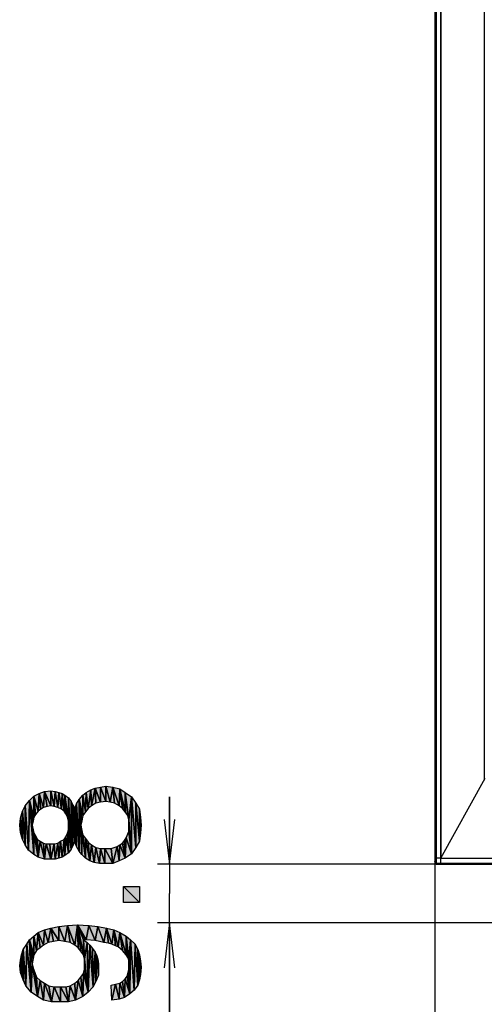
# Model space of a CAD drawing. Units: millimetres. Extents: x 0 to 1189, y 0 to 841.
# Drawn here: x 132 to 163, y 141 to 206 of the extents above; entities that cross this region are included whole.
import ezdxf

# ---------------------------------------------------------------- set-up
doc = ezdxf.new("R2010")
doc.units = ezdxf.units.MM
doc.header["$LTSCALE"] = 65.395
doc.layers.get('0').update_dxf_attribs({"linetype": 'CONTINUOUS'})
for name, color, linetype in [('3_ALL_AXES', 7, 'CONTINUOUS'), ('7_ALL_FEATURES', 7, 'CONTINUOUS'), ('DEF_DRAFT_DIM', 7, 'CONTINUOUS')]:
    doc.layers.add(name, color=color, linetype=linetype)
doc.styles.add('TEXTSTYLE_2', font='ar_wgl__.ttf')
doc.dimstyles.new('DIMSTYLE_1', dxfattribs={"dimtxt": 8, "dimasz": 3, "dimexe": 0.8, "dimexo": 0.2, "dimgap": 2, "dimtad": 1, "dimdsep": 46, "dimtxsty": 'TEXTSTYLE_2', "dimblk": 'OPEN', "dimblk1": 'OPEN', "dimblk2": 'OPEN', "dimcen": 0.09, "dimazin": 2, "dimtp": 0.1, "dimtm": 0.1, "dimtfac": 1, "dimtdec": 0, "dimtofl": 0, "dimtmove": 0, "dimatfit": 3, "dimldrblk": 'OPEN', "dimfxl": 1, "dimtolj": 1, "dimarcsym": 0})

# ---------------------------------------------------------------- blocks, each defined once
blk = doc.blocks.new('_OPEN')
at = {"color": 0, "linetype": 'ByBlock'}
for p, q in [((0, 0), (-1, 0.117)), ((-1, -0.117), (0, 0)), ((-1, 0), (0, 0))]:
    blk.add_line(p, q, dxfattribs=at)
blk = doc.blocks.new('*D8')
at = {"layer": 'DEF_DRAFT_DIM', "color": 2, "linetype": 'Continuous', "transparency": 16777216}
for p, q in [((141.687, 149.897), (141.687, 154.397)), ((141.687, 154.397), (141.687, 147.937)), ((159.618, 149.897), (140.887, 149.897)), ((141.687, 133.989), (141.687, 147.937)), ((165.704, 145.977), (140.887, 145.977)), ((141.687, 145.977), (141.687, 133.989))]:
    blk.add_line(p, q, dxfattribs=at)
at = {"layer": 'DEF_DRAFT_DIM', "color": 2, "linetype": 'Continuous', "transparency": 16777216, "xscale": 3, "yscale": 3, "zscale": 3}
for p, rotation in [((141.687, 149.897), 270), ((141.687, 145.977), 90)]:
    blk.add_blockref('_OPEN', p, dxfattribs=dict(at, rotation=rotation))
blk = doc.blocks.new('*D9')
at = {"layer": 'DEF_DRAFT_DIM', "color": 2, "linetype": 'Continuous', "transparency": 16777216}
for p, q in [((159.418, 149.857), (159.418, 123.988)), ((168.619, 145.777), (168.619, 123.988)), ((159.418, 123.988), (159.418, 121.188)), ((168.619, 123.988), (168.619, 121.188)), ((159.418, 121.988), (135.508, 121.988)), ((135.508, 121.988), (164.019, 121.988)), ((173.119, 121.988), (164.019, 121.988)), ((168.619, 121.988), (173.119, 121.988))]:
    blk.add_line(p, q, dxfattribs=at)
at = {"layer": 'DEF_DRAFT_DIM', "color": 2, "linetype": 'Continuous', "transparency": 16777216, "xscale": 3, "yscale": 3, "zscale": 3}
blk.add_blockref('_OPEN', (159.418, 121.988), dxfattribs=at)
at = {"layer": 'DEF_DRAFT_DIM', "color": 2, "linetype": 'Continuous', "transparency": 16777216, "xscale": 3, "yscale": 3, "zscale": 3, "rotation": 180}
blk.add_blockref('_OPEN', (168.619, 121.988), dxfattribs=at)

msp = doc.modelspace()

# ---------------------------------------------------------------- hatches: boundary and pattern name
at = {"layer": 'DEF_DRAFT_DIM', "linetype": 'Continuous'}
for points in [[(132.635, 154.456), (132.991, 154.634), (132.931, 153.449)], [(133.109, 153.568), (132.931, 153.449), (132.991, 154.634)], [(132.991, 154.634), (133.346, 154.753), (133.287, 153.686)], [(133.287, 153.686), (133.109, 153.568), (132.991, 154.634)], [(133.524, 153.745), (133.287, 153.686), (133.346, 154.753)], [(133.346, 154.753), (133.761, 154.812), (133.761, 153.805)], [(133.761, 153.805), (133.524, 153.745), (133.346, 154.753)], [(133.998, 153.745), (133.761, 153.805), (133.761, 154.812)], [(133.761, 154.812), (134.057, 154.753), (133.998, 153.745)], [(134.235, 153.686), (133.998, 153.745), (134.057, 154.753)], [(134.057, 154.753), (134.294, 154.694), (134.235, 153.686)], [(134.472, 153.568), (134.235, 153.686), (134.294, 154.694)], [(134.294, 154.694), (134.531, 154.634), (134.472, 153.568)], [(134.65, 153.449), (134.472, 153.568), (134.531, 154.634)], [(134.531, 154.634), (134.709, 154.516), (134.65, 153.449)], [(135.894, 154.516), (136.131, 154.694), (136.072, 153.39)], [(136.25, 153.627), (136.072, 153.39), (136.131, 154.694)], [(136.131, 154.694), (136.428, 154.871), (136.25, 153.627)], [(136.487, 153.805), (136.25, 153.627), (136.428, 154.871)], [(136.428, 154.871), (136.724, 154.99), (136.487, 153.805)], [(136.783, 153.982), (136.487, 153.805), (136.724, 154.99)], [(136.724, 154.99), (137.079, 155.049), (137.079, 154.042)], [(137.079, 154.042), (136.783, 153.982), (136.724, 154.99)], [(137.079, 155.049), (137.435, 155.108), (137.435, 154.101)], [(137.435, 154.101), (137.079, 154.042), (137.079, 155.049)], [(137.731, 154.042), (137.435, 154.101), (137.435, 155.108)], [(137.435, 155.108), (137.909, 155.049), (137.731, 154.042)], [(138.028, 153.982), (137.731, 154.042), (137.909, 155.049)], [(138.324, 153.805), (138.028, 153.982), (137.909, 155.049)], [(137.909, 155.049), (138.383, 154.931), (138.324, 153.805)], [(138.324, 153.805), (138.383, 154.931), (138.561, 153.627)], [(138.561, 153.627), (138.383, 154.931), (138.739, 153.39)], [(138.383, 154.931), (138.739, 154.694), (138.739, 153.39)], [(138.739, 153.39), (138.739, 154.694), (138.916, 153.153)], [(138.916, 153.153), (138.739, 154.694), (138.976, 152.856)], [(139.153, 154.397), (138.976, 152.856), (138.739, 154.694)], [(132.042, 153.805), (132.339, 154.16), (132.279, 150.842)], [(132.279, 150.842), (132.339, 154.16), (132.635, 150.545)], [(132.339, 154.16), (132.635, 154.456), (132.635, 153.034)], [(132.635, 153.034), (132.576, 152.797), (132.339, 154.16)], [(132.576, 152.797), (132.516, 152.501), (132.339, 154.16)], [(132.516, 152.501), (132.635, 150.545), (132.339, 154.16)], [(132.931, 153.449), (132.753, 153.212), (132.635, 154.456)], [(132.753, 153.212), (132.635, 153.034), (132.635, 154.456)], [(134.65, 153.449), (134.709, 154.516), (134.768, 153.271)], [(134.768, 153.271), (134.709, 154.516), (134.887, 153.034)], [(134.887, 153.034), (134.709, 154.516), (134.946, 152.797)], [(134.946, 152.797), (134.709, 154.516), (134.946, 154.338)], [(135.124, 154.101), (135.124, 150.901), (134.946, 154.338)], [(134.946, 152.797), (134.946, 154.338), (135.124, 150.901)], [(135.242, 153.864), (135.242, 151.138), (135.124, 154.101)], [(135.242, 151.138), (135.124, 150.901), (135.124, 154.101)], [(135.361, 153.627), (135.479, 153.923), (135.479, 151.079)], [(135.479, 153.923), (135.657, 154.219), (135.657, 150.782)], [(135.479, 151.079), (135.479, 153.923), (135.657, 150.782)], [(135.657, 154.219), (135.894, 154.516), (135.894, 153.153)], [(135.657, 150.782), (135.657, 154.219), (135.835, 150.545)], [(135.894, 153.153), (135.835, 152.797), (135.657, 154.219)], [(135.776, 152.501), (135.835, 150.545), (135.657, 154.219)], [(135.657, 154.219), (135.835, 152.797), (135.776, 152.501)], [(136.072, 153.39), (135.894, 153.153), (135.894, 154.516)], [(138.976, 152.856), (139.153, 154.397), (139.153, 150.605)], [(139.45, 153.982), (139.45, 151.019), (139.153, 154.397)], [(139.45, 151.019), (139.153, 150.605), (139.153, 154.397)], [(139.687, 153.568), (139.687, 151.434), (139.45, 153.982)], [(139.687, 151.434), (139.45, 151.019), (139.45, 153.982)], [(131.746, 152.975), (131.865, 153.449), (131.865, 151.553)], [(131.865, 153.449), (132.042, 153.805), (132.042, 151.197)], [(131.865, 151.553), (131.865, 153.449), (132.042, 151.197)], [(132.042, 151.197), (132.042, 153.805), (132.279, 150.842)], [(135.361, 153.627), (135.361, 151.434), (135.242, 153.864)], [(135.361, 151.434), (135.242, 151.138), (135.242, 153.864)], [(135.361, 151.434), (135.361, 153.627), (135.479, 151.079)], [(139.746, 151.968), (139.687, 151.434), (139.687, 153.568)], [(139.687, 153.568), (139.746, 153.034), (139.746, 151.968)], [(131.687, 152.501), (131.746, 152.975), (131.746, 152.027)], [(131.746, 152.027), (131.746, 152.975), (131.865, 151.553)], [(135.124, 150.901), (134.946, 152.501), (134.946, 152.797)], [(138.976, 152.501), (138.976, 152.856), (139.153, 150.605)], [(139.746, 153.034), (139.805, 152.501), (139.746, 151.968)], [(132.576, 152.205), (132.635, 150.545), (132.516, 152.501)], [(132.635, 151.968), (132.635, 150.545), (132.576, 152.205)], [(132.753, 151.79), (132.931, 150.368), (132.635, 151.968)], [(132.931, 150.368), (132.635, 150.545), (132.635, 151.968)], [(134.768, 151.731), (134.887, 151.968), (134.946, 150.664)], [(134.887, 151.968), (134.946, 152.205), (134.946, 150.664)], [(134.946, 152.501), (135.124, 150.901), (134.946, 152.205)], [(134.946, 152.205), (135.124, 150.901), (134.946, 150.664)], [(135.835, 152.145), (135.835, 150.545), (135.776, 152.501)], [(135.835, 150.545), (135.835, 152.145), (136.072, 150.308)], [(135.894, 151.849), (136.072, 150.308), (135.835, 152.145)], [(138.798, 151.671), (138.976, 152.086), (139.153, 150.605)], [(139.153, 150.605), (138.976, 152.086), (138.976, 152.501)], [(132.872, 151.553), (132.931, 150.368), (132.753, 151.79)], [(132.872, 151.553), (133.05, 151.434), (132.931, 150.368)], [(133.346, 150.249), (132.931, 150.368), (133.05, 151.434)], [(133.05, 151.434), (133.287, 151.316), (133.346, 150.249)], [(133.287, 151.316), (133.465, 151.256), (133.346, 150.249)], [(133.761, 150.249), (133.346, 150.249), (133.465, 151.256)], [(133.465, 151.256), (133.702, 151.256), (133.761, 150.249)], [(133.702, 151.256), (133.998, 151.256), (133.761, 150.249)], [(134.057, 150.249), (133.761, 150.249), (133.998, 151.256)], [(133.998, 151.256), (134.235, 151.316), (134.057, 150.249)], [(134.294, 150.308), (134.057, 150.249), (134.235, 151.316)], [(134.235, 151.316), (134.413, 151.434), (134.294, 150.308)], [(134.531, 150.368), (134.294, 150.308), (134.413, 151.434)], [(134.413, 151.434), (134.65, 151.553), (134.531, 150.368)], [(134.709, 150.486), (134.531, 150.368), (134.65, 151.553)], [(134.65, 151.553), (134.768, 151.731), (134.709, 150.486)], [(134.946, 150.664), (134.709, 150.486), (134.768, 151.731)], [(136.072, 151.612), (136.072, 150.308), (135.894, 151.849)], [(136.25, 151.375), (136.368, 150.131), (136.072, 151.612)], [(136.368, 150.131), (136.072, 150.308), (136.072, 151.612)], [(136.25, 151.375), (136.487, 151.197), (136.368, 150.131)], [(138.383, 151.197), (138.561, 151.316), (138.739, 150.308)], [(138.561, 151.316), (138.679, 151.494), (138.739, 150.308)], [(138.679, 151.494), (138.798, 151.671), (138.739, 150.308)], [(139.153, 150.605), (138.739, 150.308), (138.798, 151.671)], [(136.665, 150.012), (136.368, 150.131), (136.487, 151.197)], [(136.487, 151.197), (136.783, 151.019), (136.665, 150.012)], [(137.02, 149.953), (136.665, 150.012), (136.783, 151.019)], [(136.783, 151.019), (137.079, 150.96), (137.02, 149.953)], [(137.376, 149.953), (137.02, 149.953), (137.079, 150.96)], [(137.079, 150.96), (137.376, 150.96), (137.376, 149.953)], [(137.909, 149.953), (137.376, 149.953), (137.376, 150.96)], [(137.376, 150.96), (137.791, 150.96), (137.909, 149.953)], [(137.791, 150.96), (138.205, 151.079), (137.909, 149.953)], [(138.324, 150.131), (137.909, 149.953), (138.205, 151.079)], [(138.205, 151.079), (138.383, 151.197), (138.324, 150.131)], [(138.739, 150.308), (138.324, 150.131), (138.383, 151.197)], [(139.687, 147.345), (138.62, 147.345), (138.62, 148.412)], [(138.62, 148.412), (139.687, 148.412), (139.687, 147.345)], [(132.635, 145.094), (132.931, 145.331), (132.813, 144.145)], [(133.05, 144.323), (132.813, 144.145), (132.931, 145.331)], [(132.931, 145.331), (133.346, 145.508), (133.287, 144.501)], [(133.287, 144.501), (133.05, 144.323), (132.931, 145.331)], [(133.583, 144.679), (133.287, 144.501), (133.346, 145.508)], [(133.346, 145.508), (133.761, 145.627), (133.583, 144.679)], [(133.939, 144.738), (133.583, 144.679), (133.761, 145.627)], [(133.761, 145.627), (134.294, 145.745), (134.294, 144.797)], [(134.294, 144.797), (133.939, 144.738), (133.761, 145.627)], [(134.294, 145.745), (134.887, 145.805), (134.709, 144.738)], [(134.709, 144.738), (134.294, 144.797), (134.294, 145.745)], [(135.065, 144.679), (134.709, 144.738), (134.887, 145.805)], [(134.887, 145.805), (135.539, 145.864), (135.361, 144.501)], [(135.361, 144.501), (135.065, 144.679), (134.887, 145.805)], [(135.361, 144.501), (135.539, 145.864), (135.598, 144.323)], [(136.131, 144.856), (136.072, 144.856), (135.539, 145.864)], [(135.539, 145.864), (136.309, 145.805), (136.131, 144.856)], [(136.072, 144.856), (135.953, 144.856), (135.539, 145.864)], [(135.598, 144.323), (135.539, 145.864), (135.776, 144.086)], [(135.776, 144.086), (135.539, 145.864), (135.953, 143.849)], [(135.953, 144.856), (135.953, 143.849), (135.539, 145.864)], [(136.724, 144.797), (136.131, 144.856), (136.309, 145.805)], [(136.309, 145.805), (136.902, 145.745), (136.724, 144.797)], [(137.316, 144.679), (136.724, 144.797), (136.902, 145.745)], [(136.902, 145.745), (137.494, 145.627), (137.316, 144.679)], [(137.613, 144.619), (137.316, 144.679), (137.494, 145.627)], [(137.85, 144.56), (137.613, 144.619), (137.494, 145.627)], [(137.494, 145.627), (137.968, 145.508), (137.85, 144.56)], [(137.85, 144.56), (137.968, 145.508), (138.087, 144.442)], [(138.265, 144.382), (138.087, 144.442), (137.968, 145.508)], [(137.968, 145.508), (138.383, 145.331), (138.265, 144.382)], [(138.265, 144.382), (138.383, 145.331), (138.561, 144.145)], [(138.561, 144.145), (138.383, 145.331), (138.798, 143.849)], [(138.383, 145.331), (138.798, 145.094), (138.798, 143.849)], [(132.161, 144.56), (132.339, 144.856), (132.457, 141.36)], [(132.339, 144.856), (132.635, 145.094), (132.635, 143.849)], [(132.635, 143.849), (132.576, 143.612), (132.339, 144.856)], [(132.576, 143.612), (132.516, 143.256), (132.339, 144.856)], [(132.339, 144.856), (132.516, 143.256), (132.457, 141.36)], [(132.813, 144.145), (132.635, 143.849), (132.635, 145.094)], [(136.191, 144.679), (136.013, 143.553), (135.953, 144.856)], [(135.953, 143.849), (135.953, 144.856), (136.013, 143.553)], [(136.013, 143.553), (136.191, 144.679), (136.25, 141.36)], [(136.368, 144.501), (136.25, 141.36), (136.191, 144.679)], [(139.094, 144.856), (138.976, 143.494), (138.798, 145.094)], [(138.798, 143.849), (138.798, 145.094), (138.916, 143.671)], [(138.916, 143.671), (138.798, 145.094), (138.976, 143.494)], [(138.976, 143.494), (139.094, 144.856), (139.035, 141.242)], [(139.331, 141.479), (139.035, 141.242), (139.094, 144.856)], [(139.391, 144.56), (139.331, 141.479), (139.094, 144.856)], [(131.805, 143.849), (131.924, 144.205), (131.924, 142.19)], [(131.924, 144.205), (132.161, 144.56), (132.102, 141.775)], [(131.924, 142.19), (131.924, 144.205), (132.102, 141.775)], [(132.102, 141.775), (132.161, 144.56), (132.457, 141.36)], [(136.605, 141.716), (136.25, 141.36), (136.368, 144.501)], [(136.546, 144.264), (136.605, 141.716), (136.368, 144.501)], [(136.724, 144.027), (136.605, 141.716), (136.546, 144.264)], [(136.783, 142.071), (136.605, 141.716), (136.724, 144.027)], [(136.842, 143.79), (136.783, 142.071), (136.724, 144.027)], [(139.568, 141.834), (139.331, 141.479), (139.391, 144.56)], [(139.568, 144.205), (139.568, 141.834), (139.391, 144.56)], [(139.687, 143.849), (139.687, 142.19), (139.568, 144.205)], [(139.687, 142.19), (139.568, 141.834), (139.568, 144.205)], [(131.687, 143.138), (131.746, 143.494), (131.746, 142.664)], [(131.746, 143.494), (131.805, 143.849), (131.924, 142.19)], [(131.746, 142.664), (131.746, 143.494), (131.924, 142.19)], [(136.25, 141.36), (136.013, 143.256), (136.013, 143.553)], [(136.961, 142.486), (136.783, 142.071), (136.842, 143.79)], [(136.902, 143.553), (136.961, 142.486), (136.842, 143.79)], [(136.961, 143.256), (136.961, 142.96), (136.902, 143.553)], [(136.961, 142.96), (136.961, 142.486), (136.902, 143.553)], [(138.976, 143.256), (138.976, 143.494), (139.035, 141.242)], [(139.746, 142.545), (139.687, 142.19), (139.687, 143.849)], [(139.687, 143.849), (139.746, 143.434), (139.746, 142.545)], [(139.746, 143.434), (139.805, 143.019), (139.746, 142.545)], [(132.457, 141.36), (132.516, 143.256), (132.872, 141.064)], [(132.576, 142.96), (132.872, 141.064), (132.516, 143.256)], [(132.694, 142.664), (132.872, 141.064), (132.576, 142.96)], [(135.953, 142.605), (136.013, 142.901), (136.25, 141.36)], [(136.013, 142.901), (136.013, 143.256), (136.25, 141.36)], [(138.916, 142.605), (138.976, 142.842), (139.035, 141.242)], [(138.976, 143.079), (138.976, 143.256), (139.035, 141.242)], [(138.976, 142.842), (138.976, 143.079), (139.035, 141.242)], [(132.813, 142.368), (132.872, 141.064), (132.694, 142.664)], [(133.05, 142.131), (132.872, 141.064), (132.813, 142.368)], [(133.287, 140.827), (132.872, 141.064), (133.05, 142.131)], [(133.05, 142.131), (133.346, 141.953), (133.287, 140.827)], [(135.361, 141.953), (135.598, 142.131), (135.42, 140.827)], [(135.894, 141.064), (135.42, 140.827), (135.598, 142.131)], [(135.598, 142.131), (135.776, 142.368), (135.894, 141.064)], [(135.776, 142.368), (135.953, 142.605), (135.894, 141.064)], [(136.25, 141.36), (135.894, 141.064), (135.953, 142.605)], [(138.383, 141.953), (138.561, 142.071), (138.679, 141.005)], [(138.561, 142.071), (138.739, 142.249), (138.679, 141.005)], [(139.035, 141.242), (138.679, 141.005), (138.739, 142.249)], [(138.739, 142.249), (138.857, 142.427), (139.035, 141.242)], [(139.035, 141.242), (138.857, 142.427), (138.916, 142.605)], [(133.82, 140.708), (133.287, 140.827), (133.346, 141.953)], [(133.346, 141.953), (133.642, 141.775), (133.82, 140.708)], [(133.642, 141.775), (133.998, 141.716), (133.82, 140.708)], [(134.413, 140.708), (133.82, 140.708), (133.998, 141.716)], [(133.998, 141.716), (134.413, 141.716), (134.413, 140.708)], [(134.946, 140.708), (134.413, 140.708), (134.413, 141.716)], [(134.413, 141.716), (134.768, 141.716), (134.946, 140.708)], [(134.768, 141.716), (135.065, 141.775), (134.946, 140.708)], [(135.42, 140.827), (134.946, 140.708), (135.065, 141.775)], [(135.065, 141.775), (135.361, 141.953), (135.42, 140.827)], [(137.791, 141.834), (138.087, 141.894), (137.85, 140.827)], [(138.324, 140.886), (137.85, 140.827), (138.087, 141.894)], [(138.087, 141.894), (138.383, 141.953), (138.324, 140.886)], [(138.679, 141.005), (138.324, 140.886), (138.383, 141.953)]]:
    msp.add_hatch(color=2, dxfattribs=at).paths.add_polyline_path(points)

# ---------------------------------------------------------------- linework, layer by layer
at = {"color": 6, "linetype": 'Continuous'}
for p, q in [((159.418, 371.817), (159.418, 149.977)), ((159.498, 371.817), (159.498, 149.977)), ((159.818, 150.297), (159.818, 371.817)), ((162.703, 369.266), (162.703, 155.522)), ((159.818, 150.297), (544.018, 150.297))]:
    msp.add_line(p, q, dxfattribs=at)
at = {"color": 7, "linetype": 'Continuous'}
for p, q in [((159.818, 150.297), (162.778, 155.657)), ((159.418, 149.977), (544.418, 149.977)), ((159.818, 149.897), (159.818, 150.297)), ((159.498, 149.897), (544.338, 149.897))]:
    msp.add_line(p, q, dxfattribs=at)
msp.add_arc((159.498, 149.977), 0.08, 180, 270, dxfattribs=at)
at = {"layer": '3_ALL_AXES', "color": 7, "linetype": 'Continuous'}
for p, q in [((159.418, 371.817), (159.418, 150.057)), ((159.498, 371.817), (159.498, 150.297)), ((159.818, 371.817), (159.818, 150.297)), ((159.818, 150.297), (159.498, 150.297)), ((159.818, 149.897), (159.498, 149.897))]:
    msp.add_line(p, q, dxfattribs=at)
msp.add_arc((159.498, 149.977), 0.08, 180, 270, dxfattribs=at)
msp.add_open_spline([(159.418, 150.057), (159.418, 150.097), (159.446, 150.18), (159.48, 150.256), (159.498, 150.297)], degree=3, knots=[0, 0, 0, 0, 0.473007, 1, 1, 1, 1], dxfattribs=at)
at = {"layer": '7_ALL_FEATURES', "color": 7, "linetype": 'Continuous'}
for p, q in [((162.703, 369.266), (162.703, 155.522)), ((159.818, 150.297), (162.778, 155.657)), ((159.818, 149.897), (159.818, 150.297)), ((159.818, 150.297), (544.018, 150.297)), ((159.818, 149.977), (544.018, 149.977)), ((159.818, 149.897), (544.018, 149.897))]:
    msp.add_line(p, q, dxfattribs=at)
at = {"layer": 'DEF_DRAFT_DIM', "color": 2, "linetype": 'Continuous'}
for p, q in [((132.635, 154.456), (132.991, 154.634)), ((132.991, 154.634), (132.931, 153.449)), ((132.931, 153.449), (132.991, 154.634)), ((132.991, 154.634), (133.346, 154.753)), ((132.991, 154.634), (133.287, 153.686)), ((133.109, 153.568), (132.991, 154.634)), ((133.287, 153.686), (132.991, 154.634)), ((132.991, 154.634), (133.109, 153.568)), ((133.346, 154.753), (133.287, 153.686)), ((133.287, 153.686), (133.346, 154.753)), ((133.346, 154.753), (133.761, 154.812)), ((133.346, 154.753), (133.761, 153.805)), ((133.524, 153.745), (133.346, 154.753)), ((133.761, 153.805), (133.346, 154.753)), ((133.346, 154.753), (133.524, 153.745)), ((133.761, 154.812), (133.761, 153.805)), ((133.761, 154.812), (133.998, 153.745)), ((133.761, 153.805), (133.761, 154.812)), ((133.998, 153.745), (133.761, 154.812)), ((133.761, 154.812), (134.057, 154.753)), ((134.057, 154.753), (133.998, 153.745)), ((133.998, 153.745), (134.057, 154.753)), ((134.057, 154.753), (134.235, 153.686)), ((134.235, 153.686), (134.057, 154.753)), ((134.057, 154.753), (134.294, 154.694)), ((134.294, 154.694), (134.235, 153.686)), ((134.235, 153.686), (134.294, 154.694)), ((134.294, 154.694), (134.472, 153.568)), ((134.472, 153.568), (134.294, 154.694)), ((134.294, 154.694), (134.531, 154.634)), ((134.531, 154.634), (134.472, 153.568)), ((134.472, 153.568), (134.531, 154.634)), ((134.531, 154.634), (134.65, 153.449)), ((134.65, 153.449), (134.531, 154.634)), ((134.531, 154.634), (134.709, 154.516)), ((135.894, 154.516), (136.131, 154.694)), ((136.131, 154.694), (136.072, 153.39)), ((136.072, 153.39), (136.131, 154.694)), ((136.131, 154.694), (136.428, 154.871)), ((136.131, 154.694), (136.25, 153.627)), ((136.25, 153.627), (136.131, 154.694)), ((136.25, 153.627), (136.428, 154.871)), ((136.428, 154.871), (136.25, 153.627)), ((136.428, 154.871), (136.724, 154.99)), ((136.428, 154.871), (136.487, 153.805)), ((136.487, 153.805), (136.428, 154.871)), ((136.487, 153.805), (136.724, 154.99)), ((136.724, 154.99), (136.487, 153.805)), ((136.724, 154.99), (137.079, 155.049)), ((136.724, 154.99), (137.079, 154.042)), ((136.783, 153.982), (136.724, 154.99)), ((137.079, 154.042), (136.724, 154.99)), ((136.724, 154.99), (136.783, 153.982)), ((137.079, 155.049), (137.435, 155.108)), ((137.079, 155.049), (137.079, 154.042)), ((137.079, 155.049), (137.435, 154.101)), ((137.079, 154.042), (137.079, 155.049)), ((137.435, 154.101), (137.079, 155.049)), ((137.435, 155.108), (137.435, 154.101)), ((137.435, 155.108), (137.731, 154.042)), ((137.435, 154.101), (137.435, 155.108)), ((137.731, 154.042), (137.435, 155.108)), ((137.435, 155.108), (137.909, 155.049)), ((137.909, 155.049), (137.731, 154.042)), ((137.731, 154.042), (137.909, 155.049)), ((137.909, 155.049), (138.324, 153.805)), ((138.028, 153.982), (137.909, 155.049)), ((138.324, 153.805), (137.909, 155.049)), ((137.909, 155.049), (138.383, 154.931)), ((137.909, 155.049), (138.028, 153.982)), ((138.383, 154.931), (138.324, 153.805)), ((138.324, 153.805), (138.383, 154.931)), ((138.383, 154.931), (138.739, 153.39)), ((138.561, 153.627), (138.383, 154.931)), ((138.739, 153.39), (138.383, 154.931)), ((138.383, 154.931), (138.739, 154.694)), ((138.383, 154.931), (138.561, 153.627)), ((138.739, 153.39), (138.739, 154.694)), ((138.739, 154.694), (138.916, 153.153)), ((138.739, 154.694), (138.739, 153.39)), ((138.739, 154.694), (138.976, 152.856)), ((138.916, 153.153), (138.739, 154.694)), ((138.739, 154.694), (139.153, 154.397)), ((138.976, 152.856), (138.739, 154.694)), ((132.042, 153.805), (132.339, 154.16)), ((132.279, 150.842), (132.339, 154.16)), ((132.339, 154.16), (132.279, 150.842)), ((132.339, 154.16), (132.635, 154.456)), ((132.339, 154.16), (132.635, 150.545)), ((132.339, 154.16), (132.635, 153.034)), ((132.576, 152.797), (132.339, 154.16)), ((132.635, 153.034), (132.339, 154.16)), ((132.339, 154.16), (132.576, 152.797)), ((132.516, 152.501), (132.339, 154.16)), ((132.339, 154.16), (132.516, 152.501)), ((132.635, 150.545), (132.339, 154.16)), ((132.635, 154.456), (132.931, 153.449)), ((132.753, 153.212), (132.635, 154.456)), ((132.931, 153.449), (132.635, 154.456)), ((132.635, 154.456), (132.635, 153.034)), ((132.635, 154.456), (132.753, 153.212)), ((132.635, 153.034), (132.635, 154.456)), ((134.65, 153.449), (134.709, 154.516)), ((134.709, 154.516), (134.65, 153.449)), ((134.709, 154.516), (134.768, 153.271)), ((134.768, 153.271), (134.709, 154.516)), ((134.709, 154.516), (134.887, 153.034)), ((134.709, 154.516), (134.946, 152.797)), ((134.887, 153.034), (134.709, 154.516)), ((134.709, 154.516), (134.946, 154.338)), ((134.946, 152.797), (134.709, 154.516)), ((134.946, 154.338), (135.124, 154.101)), ((135.124, 150.901), (134.946, 154.338)), ((134.946, 154.338), (135.124, 150.901)), ((134.946, 152.797), (134.946, 154.338)), ((134.946, 154.338), (134.946, 152.797)), ((135.124, 154.101), (135.124, 150.901)), ((135.124, 154.101), (135.242, 153.864)), ((135.242, 151.138), (135.124, 154.101)), ((135.124, 154.101), (135.242, 151.138)), ((135.124, 150.901), (135.124, 154.101)), ((135.361, 153.627), (135.479, 153.923)), ((135.479, 153.923), (135.657, 154.219)), ((135.479, 153.923), (135.657, 150.782)), ((135.479, 151.079), (135.479, 153.923)), ((135.657, 150.782), (135.479, 153.923)), ((135.479, 153.923), (135.479, 151.079)), ((135.657, 154.219), (135.894, 154.516)), ((135.657, 154.219), (135.835, 150.545)), ((135.657, 150.782), (135.657, 154.219)), ((135.657, 154.219), (135.894, 153.153)), ((135.835, 152.797), (135.657, 154.219)), ((135.894, 153.153), (135.657, 154.219)), ((135.657, 154.219), (135.776, 152.501)), ((135.835, 150.545), (135.657, 154.219)), ((135.776, 152.501), (135.657, 154.219)), ((135.657, 154.219), (135.835, 152.797)), ((135.657, 154.219), (135.657, 150.782)), ((135.894, 154.516), (135.894, 153.153)), ((135.894, 154.516), (136.072, 153.39)), ((135.894, 153.153), (135.894, 154.516)), ((136.072, 153.39), (135.894, 154.516)), ((136.783, 153.982), (136.487, 153.805)), ((137.079, 154.042), (136.783, 153.982)), ((137.435, 154.101), (137.079, 154.042)), ((137.731, 154.042), (137.435, 154.101)), ((138.028, 153.982), (137.731, 154.042)), ((138.324, 153.805), (138.028, 153.982)), ((138.976, 152.856), (139.153, 154.397)), ((139.153, 154.397), (138.976, 152.856)), ((139.153, 154.397), (139.45, 153.982)), ((139.45, 151.019), (139.153, 154.397)), ((139.153, 154.397), (139.45, 151.019)), ((139.153, 150.605), (139.153, 154.397)), ((139.153, 154.397), (139.153, 150.605)), ((139.45, 153.982), (139.45, 151.019)), ((139.45, 153.982), (139.687, 153.568)), ((139.687, 151.434), (139.45, 153.982)), ((139.45, 153.982), (139.687, 151.434)), ((139.45, 151.019), (139.45, 153.982)), ((131.746, 152.975), (131.865, 153.449)), ((131.865, 153.449), (132.042, 153.805)), ((131.865, 153.449), (132.042, 151.197)), ((131.865, 151.553), (131.865, 153.449)), ((131.865, 153.449), (131.865, 151.553)), ((132.042, 151.197), (131.865, 153.449)), ((132.042, 153.805), (132.279, 150.842)), ((132.042, 151.197), (132.042, 153.805)), ((132.279, 150.842), (132.042, 153.805)), ((132.042, 153.805), (132.042, 151.197)), ((132.931, 153.449), (132.753, 153.212)), ((133.109, 153.568), (132.931, 153.449)), ((133.287, 153.686), (133.109, 153.568)), ((133.524, 153.745), (133.287, 153.686)), ((133.761, 153.805), (133.524, 153.745)), ((133.998, 153.745), (133.761, 153.805)), ((134.235, 153.686), (133.998, 153.745)), ((134.472, 153.568), (134.235, 153.686)), ((134.65, 153.449), (134.472, 153.568)), ((134.768, 153.271), (134.65, 153.449)), ((134.887, 153.034), (134.768, 153.271)), ((135.242, 153.864), (135.242, 151.138)), ((135.242, 153.864), (135.361, 153.627)), ((135.361, 151.434), (135.242, 153.864)), ((135.242, 153.864), (135.361, 151.434)), ((135.242, 151.138), (135.242, 153.864)), ((135.361, 153.627), (135.361, 151.434)), ((135.361, 153.627), (135.479, 151.079)), ((135.361, 151.434), (135.361, 153.627)), ((135.479, 151.079), (135.361, 153.627)), ((136.072, 153.39), (135.894, 153.153)), ((136.25, 153.627), (136.072, 153.39)), ((136.487, 153.805), (136.25, 153.627)), ((138.561, 153.627), (138.324, 153.805)), ((138.739, 153.39), (138.561, 153.627)), ((138.916, 153.153), (138.739, 153.39)), ((139.687, 153.568), (139.687, 151.434)), ((139.687, 153.568), (139.746, 151.968)), ((139.687, 151.434), (139.687, 153.568)), ((139.746, 151.968), (139.687, 153.568)), ((139.687, 153.568), (139.746, 153.034)), ((131.687, 152.501), (131.746, 152.975)), ((131.746, 152.975), (131.865, 151.553)), ((131.746, 152.027), (131.746, 152.975)), ((131.746, 152.975), (131.746, 152.027)), ((131.865, 151.553), (131.746, 152.975)), ((132.576, 152.797), (132.516, 152.501)), ((132.635, 153.034), (132.576, 152.797)), ((132.753, 153.212), (132.635, 153.034)), ((134.946, 152.797), (134.887, 153.034)), ((134.946, 152.797), (135.124, 150.901)), ((134.946, 152.501), (134.946, 152.797)), ((135.124, 150.901), (134.946, 152.797)), ((135.835, 152.797), (135.776, 152.501)), ((135.894, 153.153), (135.835, 152.797)), ((138.976, 152.856), (138.916, 153.153)), ((138.976, 152.856), (139.153, 150.605)), ((138.976, 152.501), (138.976, 152.856)), ((139.153, 150.605), (138.976, 152.856)), ((139.746, 153.034), (139.746, 151.968)), ((139.746, 151.968), (139.746, 153.034)), ((139.746, 153.034), (139.805, 152.501)), ((131.746, 152.027), (131.687, 152.501)), ((131.865, 151.553), (131.746, 152.027)), ((132.516, 152.501), (132.576, 152.205)), ((132.635, 150.545), (132.516, 152.501)), ((132.516, 152.501), (132.635, 150.545)), ((132.576, 152.205), (132.635, 151.968)), ((132.635, 150.545), (132.576, 152.205)), ((132.576, 152.205), (132.635, 150.545)), ((132.635, 151.968), (132.753, 151.79)), ((132.931, 150.368), (132.635, 151.968)), ((132.635, 151.968), (132.635, 150.545)), ((132.635, 151.968), (132.931, 150.368)), ((132.635, 150.545), (132.635, 151.968)), ((134.768, 151.731), (134.887, 151.968)), ((134.887, 151.968), (134.946, 152.205)), ((134.887, 151.968), (134.946, 150.664)), ((134.946, 150.664), (134.887, 151.968)), ((135.124, 150.901), (134.946, 152.501)), ((134.946, 152.205), (134.946, 152.501)), ((134.946, 152.501), (135.124, 150.901)), ((134.946, 152.205), (134.946, 150.664)), ((135.124, 150.901), (134.946, 152.205)), ((134.946, 150.664), (134.946, 152.205)), ((134.946, 152.205), (135.124, 150.901)), ((135.776, 152.501), (135.835, 152.145)), ((135.835, 150.545), (135.776, 152.501)), ((135.776, 152.501), (135.835, 150.545)), ((135.835, 150.545), (135.835, 152.145)), ((135.835, 152.145), (136.072, 150.308)), ((135.835, 152.145), (135.894, 151.849)), ((136.072, 150.308), (135.835, 152.145)), ((135.835, 152.145), (135.835, 150.545)), ((138.798, 151.671), (138.976, 152.086)), ((138.976, 152.501), (139.153, 150.605)), ((138.976, 152.086), (138.976, 152.501)), ((139.153, 150.605), (138.976, 152.501)), ((138.976, 152.086), (139.153, 150.605)), ((139.153, 150.605), (138.976, 152.086)), ((139.746, 151.968), (139.687, 151.434)), ((139.805, 152.501), (139.746, 151.968)), ((132.042, 151.197), (131.865, 151.553)), ((132.753, 151.79), (132.931, 150.368)), ((132.753, 151.79), (132.872, 151.553)), ((132.931, 150.368), (132.753, 151.79)), ((132.872, 151.553), (132.931, 150.368)), ((132.931, 150.368), (132.872, 151.553)), ((132.872, 151.553), (133.05, 151.434)), ((132.931, 150.368), (133.05, 151.434)), ((133.05, 151.434), (132.931, 150.368)), ((133.05, 151.434), (133.346, 150.249)), ((133.346, 150.249), (133.05, 151.434)), ((133.05, 151.434), (133.287, 151.316)), ((133.287, 151.316), (133.346, 150.249)), ((133.346, 150.249), (133.287, 151.316)), ((133.287, 151.316), (133.465, 151.256)), ((133.346, 150.249), (133.465, 151.256)), ((133.465, 151.256), (133.346, 150.249)), ((133.465, 151.256), (133.761, 150.249)), ((133.761, 150.249), (133.465, 151.256)), ((133.465, 151.256), (133.702, 151.256)), ((133.702, 151.256), (133.761, 150.249)), ((133.761, 150.249), (133.702, 151.256)), ((133.702, 151.256), (133.998, 151.256)), ((133.998, 151.256), (133.761, 150.249)), ((133.761, 150.249), (133.998, 151.256)), ((133.998, 151.256), (134.235, 151.316)), ((133.998, 151.256), (134.057, 150.249)), ((134.057, 150.249), (133.998, 151.256)), ((134.235, 151.316), (134.057, 150.249)), ((134.057, 150.249), (134.235, 151.316)), ((134.235, 151.316), (134.413, 151.434)), ((134.235, 151.316), (134.294, 150.308)), ((134.294, 150.308), (134.235, 151.316)), ((134.413, 151.434), (134.294, 150.308)), ((134.294, 150.308), (134.413, 151.434)), ((134.413, 151.434), (134.65, 151.553)), ((134.413, 151.434), (134.531, 150.368)), ((134.531, 150.368), (134.413, 151.434)), ((134.531, 150.368), (134.65, 151.553)), ((134.65, 151.553), (134.531, 150.368)), ((134.65, 151.553), (134.768, 151.731)), ((134.65, 151.553), (134.709, 150.486)), ((134.709, 150.486), (134.65, 151.553)), ((134.709, 150.486), (134.768, 151.731)), ((134.768, 151.731), (134.709, 150.486)), ((134.768, 151.731), (134.946, 150.664)), ((134.946, 150.664), (134.768, 151.731)), ((135.361, 151.434), (135.242, 151.138)), ((135.479, 151.079), (135.361, 151.434)), ((135.894, 151.849), (136.072, 151.612)), ((136.072, 150.308), (135.894, 151.849)), ((135.894, 151.849), (136.072, 150.308)), ((136.072, 151.612), (136.25, 151.375)), ((136.368, 150.131), (136.072, 151.612)), ((136.072, 151.612), (136.072, 150.308)), ((136.072, 151.612), (136.368, 150.131)), ((136.072, 150.308), (136.072, 151.612)), ((136.25, 151.375), (136.368, 150.131)), ((136.368, 150.131), (136.25, 151.375)), ((136.25, 151.375), (136.487, 151.197)), ((138.383, 151.197), (138.561, 151.316)), ((138.561, 151.316), (138.679, 151.494)), ((138.561, 151.316), (138.739, 150.308)), ((138.739, 150.308), (138.561, 151.316)), ((138.679, 151.494), (138.798, 151.671)), ((138.679, 151.494), (138.739, 150.308)), ((138.739, 150.308), (138.679, 151.494)), ((138.739, 150.308), (138.798, 151.671)), ((138.798, 151.671), (138.739, 150.308)), ((138.798, 151.671), (139.153, 150.605)), ((139.153, 150.605), (138.798, 151.671)), ((139.687, 151.434), (139.45, 151.019)), ((132.279, 150.842), (132.042, 151.197)), ((132.635, 150.545), (132.279, 150.842)), ((134.946, 150.664), (134.709, 150.486)), ((135.124, 150.901), (134.946, 150.664)), ((135.242, 151.138), (135.124, 150.901)), ((135.657, 150.782), (135.479, 151.079)), ((135.835, 150.545), (135.657, 150.782)), ((136.368, 150.131), (136.487, 151.197)), ((136.487, 151.197), (136.368, 150.131)), ((136.487, 151.197), (136.665, 150.012)), ((136.665, 150.012), (136.487, 151.197)), ((136.487, 151.197), (136.783, 151.019)), ((136.665, 150.012), (136.783, 151.019)), ((136.783, 151.019), (136.665, 150.012)), ((136.783, 151.019), (137.02, 149.953)), ((137.02, 149.953), (136.783, 151.019)), ((136.783, 151.019), (137.079, 150.96)), ((137.02, 149.953), (137.079, 150.96)), ((137.079, 150.96), (137.02, 149.953)), ((137.079, 150.96), (137.376, 149.953)), ((137.376, 149.953), (137.079, 150.96)), ((137.079, 150.96), (137.376, 150.96)), ((137.376, 150.96), (137.909, 149.953)), ((137.376, 149.953), (137.376, 150.96)), ((137.909, 149.953), (137.376, 150.96)), ((137.376, 150.96), (137.791, 150.96)), ((137.376, 150.96), (137.376, 149.953)), ((137.791, 150.96), (138.205, 151.079)), ((137.791, 150.96), (137.909, 149.953)), ((137.909, 149.953), (137.791, 150.96)), ((137.909, 149.953), (138.205, 151.079)), ((138.205, 151.079), (137.909, 149.953)), ((138.205, 151.079), (138.383, 151.197)), ((138.205, 151.079), (138.324, 150.131)), ((138.324, 150.131), (138.205, 151.079)), ((138.324, 150.131), (138.383, 151.197)), ((138.383, 151.197), (138.324, 150.131)), ((138.383, 151.197), (138.739, 150.308)), ((138.739, 150.308), (138.383, 151.197)), ((139.153, 150.605), (138.739, 150.308)), ((139.45, 151.019), (139.153, 150.605)), ((132.931, 150.368), (132.635, 150.545)), ((133.346, 150.249), (132.931, 150.368)), ((133.761, 150.249), (133.346, 150.249)), ((134.057, 150.249), (133.761, 150.249)), ((134.294, 150.308), (134.057, 150.249)), ((134.531, 150.368), (134.294, 150.308)), ((134.709, 150.486), (134.531, 150.368)), ((136.072, 150.308), (135.835, 150.545)), ((136.368, 150.131), (136.072, 150.308)), ((136.665, 150.012), (136.368, 150.131)), ((137.02, 149.953), (136.665, 150.012)), ((137.376, 149.953), (137.02, 149.953)), ((137.909, 149.953), (137.376, 149.953)), ((138.324, 150.131), (137.909, 149.953)), ((138.739, 150.308), (138.324, 150.131)), ((138.62, 148.412), (139.687, 147.345)), ((138.62, 147.345), (138.62, 148.412)), ((139.687, 147.345), (138.62, 148.412)), ((138.62, 148.412), (139.687, 148.412)), ((139.687, 148.412), (139.687, 147.345)), ((139.687, 147.345), (138.62, 147.345)), ((132.635, 145.094), (132.931, 145.331)), ((132.931, 145.331), (132.813, 144.145)), ((132.813, 144.145), (132.931, 145.331)), ((132.931, 145.331), (133.346, 145.508)), ((132.931, 145.331), (133.287, 144.501)), ((133.05, 144.323), (132.931, 145.331)), ((133.287, 144.501), (132.931, 145.331)), ((132.931, 145.331), (133.05, 144.323)), ((133.346, 145.508), (133.287, 144.501)), ((133.287, 144.501), (133.346, 145.508)), ((133.346, 145.508), (133.761, 145.627)), ((133.346, 145.508), (133.583, 144.679)), ((133.583, 144.679), (133.346, 145.508)), ((133.761, 145.627), (133.583, 144.679)), ((133.583, 144.679), (133.761, 145.627)), ((133.761, 145.627), (134.294, 145.745)), ((133.761, 145.627), (134.294, 144.797)), ((133.939, 144.738), (133.761, 145.627)), ((134.294, 144.797), (133.761, 145.627)), ((133.761, 145.627), (133.939, 144.738)), ((134.294, 145.745), (134.887, 145.805)), ((134.294, 145.745), (134.294, 144.797)), ((134.294, 145.745), (134.709, 144.738)), ((134.294, 144.797), (134.294, 145.745)), ((134.709, 144.738), (134.294, 145.745)), ((134.887, 145.805), (134.709, 144.738)), ((134.709, 144.738), (134.887, 145.805)), ((134.887, 145.805), (135.539, 145.864)), ((134.887, 145.805), (135.361, 144.501)), ((135.065, 144.679), (134.887, 145.805)), ((135.361, 144.501), (134.887, 145.805)), ((134.887, 145.805), (135.065, 144.679)), ((135.361, 144.501), (135.539, 145.864)), ((135.539, 145.864), (135.361, 144.501)), ((135.539, 145.864), (136.131, 144.856)), ((136.072, 144.856), (135.539, 145.864)), ((136.131, 144.856), (135.539, 145.864)), ((135.539, 145.864), (136.309, 145.805)), ((135.539, 145.864), (136.072, 144.856)), ((135.953, 144.856), (135.539, 145.864)), ((135.539, 145.864), (135.598, 144.323)), ((135.598, 144.323), (135.539, 145.864)), ((135.539, 145.864), (135.776, 144.086)), ((135.539, 145.864), (135.953, 143.849)), ((135.776, 144.086), (135.539, 145.864)), ((135.539, 145.864), (135.953, 144.856)), ((135.953, 143.849), (135.539, 145.864)), ((136.309, 145.805), (136.131, 144.856)), ((136.131, 144.856), (136.309, 145.805)), ((136.309, 145.805), (136.724, 144.797)), ((136.724, 144.797), (136.309, 145.805)), ((136.309, 145.805), (136.902, 145.745)), ((136.902, 145.745), (136.724, 144.797)), ((136.724, 144.797), (136.902, 145.745)), ((136.902, 145.745), (137.316, 144.679)), ((137.316, 144.679), (136.902, 145.745)), ((136.902, 145.745), (137.494, 145.627)), ((137.494, 145.627), (137.316, 144.679)), ((137.316, 144.679), (137.494, 145.627)), ((137.494, 145.627), (137.85, 144.56)), ((137.613, 144.619), (137.494, 145.627)), ((137.85, 144.56), (137.494, 145.627)), ((137.494, 145.627), (137.968, 145.508)), ((137.494, 145.627), (137.613, 144.619)), ((137.968, 145.508), (137.85, 144.56)), ((137.85, 144.56), (137.968, 145.508)), ((137.968, 145.508), (138.265, 144.382)), ((138.087, 144.442), (137.968, 145.508)), ((138.265, 144.382), (137.968, 145.508)), ((137.968, 145.508), (138.383, 145.331)), ((137.968, 145.508), (138.087, 144.442)), ((138.265, 144.382), (138.383, 145.331)), ((138.383, 145.331), (138.265, 144.382)), ((138.383, 145.331), (138.561, 144.145)), ((138.383, 145.331), (138.798, 143.849)), ((138.561, 144.145), (138.383, 145.331)), ((138.798, 143.849), (138.383, 145.331)), ((138.383, 145.331), (138.798, 145.094)), ((132.161, 144.56), (132.339, 144.856)), ((132.339, 144.856), (132.635, 145.094)), ((132.339, 144.856), (132.635, 143.849)), ((132.576, 143.612), (132.339, 144.856)), ((132.635, 143.849), (132.339, 144.856)), ((132.339, 144.856), (132.576, 143.612)), ((132.516, 143.256), (132.339, 144.856)), ((132.339, 144.856), (132.457, 141.36)), ((132.457, 141.36), (132.339, 144.856)), ((132.339, 144.856), (132.516, 143.256)), ((132.635, 145.094), (132.635, 143.849)), ((132.635, 145.094), (132.813, 144.145)), ((132.635, 143.849), (132.635, 145.094)), ((132.813, 144.145), (132.635, 145.094)), ((133.583, 144.679), (133.287, 144.501)), ((133.939, 144.738), (133.583, 144.679)), ((134.294, 144.797), (133.939, 144.738)), ((134.709, 144.738), (134.294, 144.797)), ((135.065, 144.679), (134.709, 144.738)), ((135.361, 144.501), (135.065, 144.679)), ((136.072, 144.856), (135.953, 144.856)), ((135.953, 144.856), (136.191, 144.679)), ((136.013, 143.553), (135.953, 144.856)), ((135.953, 144.856), (135.953, 143.849)), ((135.953, 144.856), (136.013, 143.553)), ((135.953, 143.849), (135.953, 144.856)), ((136.191, 144.679), (136.013, 143.553)), ((136.013, 143.553), (136.191, 144.679)), ((136.131, 144.856), (136.072, 144.856)), ((136.724, 144.797), (136.131, 144.856)), ((136.191, 144.679), (136.368, 144.501)), ((136.25, 141.36), (136.191, 144.679)), ((136.191, 144.679), (136.25, 141.36)), ((137.316, 144.679), (136.724, 144.797)), ((137.613, 144.619), (137.316, 144.679)), ((138.798, 145.094), (139.094, 144.856)), ((138.976, 143.494), (138.798, 145.094)), ((138.798, 145.094), (138.916, 143.671)), ((138.798, 143.849), (138.798, 145.094)), ((138.916, 143.671), (138.798, 145.094)), ((138.798, 145.094), (138.976, 143.494)), ((138.798, 145.094), (138.798, 143.849)), ((139.094, 144.856), (138.976, 143.494)), ((138.976, 143.494), (139.094, 144.856)), ((139.035, 141.242), (139.094, 144.856)), ((139.094, 144.856), (139.035, 141.242)), ((139.094, 144.856), (139.391, 144.56)), ((139.331, 141.479), (139.094, 144.856)), ((139.094, 144.856), (139.331, 141.479)), ((131.805, 143.849), (131.924, 144.205)), ((131.924, 144.205), (132.161, 144.56)), ((131.924, 144.205), (132.102, 141.775)), ((131.924, 142.19), (131.924, 144.205)), ((132.102, 141.775), (131.924, 144.205)), ((131.924, 144.205), (131.924, 142.19)), ((132.102, 141.775), (132.161, 144.56)), ((132.161, 144.56), (132.102, 141.775)), ((132.161, 144.56), (132.457, 141.36)), ((132.457, 141.36), (132.161, 144.56)), ((132.813, 144.145), (132.635, 143.849)), ((133.05, 144.323), (132.813, 144.145)), ((133.287, 144.501), (133.05, 144.323)), ((135.598, 144.323), (135.361, 144.501)), ((135.776, 144.086), (135.598, 144.323)), ((135.953, 143.849), (135.776, 144.086)), ((136.368, 144.501), (136.25, 141.36)), ((136.25, 141.36), (136.368, 144.501)), ((136.368, 144.501), (136.546, 144.264)), ((136.605, 141.716), (136.368, 144.501)), ((136.368, 144.501), (136.605, 141.716)), ((136.546, 144.264), (136.724, 144.027)), ((136.605, 141.716), (136.546, 144.264)), ((136.546, 144.264), (136.605, 141.716)), ((136.724, 144.027), (136.605, 141.716)), ((136.605, 141.716), (136.724, 144.027)), ((136.724, 144.027), (136.842, 143.79)), ((136.783, 142.071), (136.724, 144.027)), ((136.724, 144.027), (136.783, 142.071)), ((137.85, 144.56), (137.613, 144.619)), ((138.087, 144.442), (137.85, 144.56)), ((138.265, 144.382), (138.087, 144.442)), ((138.561, 144.145), (138.265, 144.382)), ((138.798, 143.849), (138.561, 144.145)), ((139.391, 144.56), (139.331, 141.479)), ((139.331, 141.479), (139.391, 144.56)), ((139.391, 144.56), (139.568, 144.205)), ((139.568, 141.834), (139.391, 144.56)), ((139.391, 144.56), (139.568, 141.834)), ((139.568, 144.205), (139.568, 141.834)), ((139.568, 144.205), (139.687, 143.849)), ((139.687, 142.19), (139.568, 144.205)), ((139.568, 144.205), (139.687, 142.19)), ((139.568, 141.834), (139.568, 144.205)), ((131.687, 143.138), (131.746, 143.494)), ((131.746, 143.494), (131.805, 143.849)), ((131.746, 143.494), (131.924, 142.19)), ((131.746, 142.664), (131.746, 143.494)), ((131.924, 142.19), (131.746, 143.494)), ((131.746, 143.494), (131.746, 142.664)), ((131.805, 143.849), (131.924, 142.19)), ((131.924, 142.19), (131.805, 143.849)), ((132.576, 143.612), (132.516, 143.256)), ((132.635, 143.849), (132.576, 143.612)), ((136.013, 143.553), (135.953, 143.849)), ((136.013, 143.553), (136.25, 141.36)), ((136.013, 143.256), (136.013, 143.553)), ((136.25, 141.36), (136.013, 143.553)), ((136.842, 143.79), (136.783, 142.071)), ((136.783, 142.071), (136.842, 143.79)), ((136.842, 143.79), (136.902, 143.553)), ((136.961, 142.486), (136.842, 143.79)), ((136.842, 143.79), (136.961, 142.486)), ((136.902, 143.553), (136.961, 142.486)), ((136.902, 143.553), (136.961, 143.256)), ((136.961, 142.96), (136.902, 143.553)), ((136.902, 143.553), (136.961, 142.96)), ((136.961, 142.486), (136.902, 143.553)), ((138.916, 143.671), (138.798, 143.849)), ((138.976, 143.494), (138.916, 143.671)), ((138.976, 143.494), (139.035, 141.242)), ((138.976, 143.256), (138.976, 143.494)), ((139.035, 141.242), (138.976, 143.494)), ((139.687, 143.849), (139.687, 142.19)), ((139.687, 143.849), (139.746, 142.545)), ((139.687, 142.19), (139.687, 143.849)), ((139.746, 142.545), (139.687, 143.849)), ((139.687, 143.849), (139.746, 143.434)), ((139.746, 143.434), (139.746, 142.545)), ((139.746, 142.545), (139.746, 143.434)), ((139.746, 143.434), (139.805, 143.019)), ((131.746, 142.664), (131.687, 143.138)), ((132.457, 141.36), (132.516, 143.256)), ((132.516, 143.256), (132.457, 141.36)), ((132.516, 143.256), (132.872, 141.064)), ((132.516, 143.256), (132.576, 142.96)), ((132.872, 141.064), (132.516, 143.256)), ((132.576, 142.96), (132.694, 142.664)), ((132.872, 141.064), (132.576, 142.96)), ((132.576, 142.96), (132.872, 141.064)), ((135.953, 142.605), (136.013, 142.901)), ((136.013, 142.901), (136.013, 143.256)), ((136.013, 143.256), (136.25, 141.36)), ((136.25, 141.36), (136.013, 143.256)), ((136.013, 142.901), (136.25, 141.36)), ((136.25, 141.36), (136.013, 142.901)), ((136.961, 143.256), (136.961, 142.96)), ((136.961, 142.96), (136.961, 142.486)), ((138.916, 142.605), (138.976, 142.842)), ((138.976, 143.256), (139.035, 141.242)), ((138.976, 143.079), (138.976, 143.256)), ((139.035, 141.242), (138.976, 143.256)), ((138.976, 143.079), (139.035, 141.242)), ((138.976, 142.842), (138.976, 143.079)), ((139.035, 141.242), (138.976, 143.079)), ((138.976, 142.842), (139.035, 141.242)), ((139.035, 141.242), (138.976, 142.842)), ((139.805, 143.019), (139.746, 142.545)), ((131.924, 142.19), (131.746, 142.664)), ((132.102, 141.775), (131.924, 142.19)), ((132.694, 142.664), (132.813, 142.368)), ((132.872, 141.064), (132.694, 142.664)), ((132.694, 142.664), (132.872, 141.064)), ((132.813, 142.368), (133.05, 142.131)), ((132.872, 141.064), (132.813, 142.368)), ((132.813, 142.368), (132.872, 141.064)), ((133.05, 142.131), (132.872, 141.064)), ((132.872, 141.064), (133.05, 142.131)), ((133.05, 142.131), (133.287, 140.827)), ((133.287, 140.827), (133.05, 142.131)), ((133.05, 142.131), (133.346, 141.953)), ((135.361, 141.953), (135.598, 142.131)), ((135.42, 140.827), (135.598, 142.131)), ((135.598, 142.131), (135.42, 140.827)), ((135.598, 142.131), (135.776, 142.368)), ((135.598, 142.131), (135.894, 141.064)), ((135.894, 141.064), (135.598, 142.131)), ((135.776, 142.368), (135.953, 142.605)), ((135.776, 142.368), (135.894, 141.064)), ((135.894, 141.064), (135.776, 142.368)), ((135.894, 141.064), (135.953, 142.605)), ((135.953, 142.605), (135.894, 141.064)), ((135.953, 142.605), (136.25, 141.36)), ((136.25, 141.36), (135.953, 142.605)), ((136.783, 142.071), (136.605, 141.716)), ((136.961, 142.486), (136.783, 142.071)), ((138.383, 141.953), (138.561, 142.071)), ((138.561, 142.071), (138.739, 142.249)), ((138.561, 142.071), (138.679, 141.005)), ((138.679, 141.005), (138.561, 142.071)), ((138.679, 141.005), (138.739, 142.249)), ((138.739, 142.249), (138.679, 141.005)), ((138.739, 142.249), (138.857, 142.427)), ((138.739, 142.249), (139.035, 141.242)), ((139.035, 141.242), (138.739, 142.249)), ((138.857, 142.427), (138.916, 142.605)), ((138.857, 142.427), (139.035, 141.242)), ((139.035, 141.242), (138.857, 142.427)), ((138.916, 142.605), (139.035, 141.242)), ((139.035, 141.242), (138.916, 142.605)), ((139.687, 142.19), (139.568, 141.834)), ((139.746, 142.545), (139.687, 142.19)), ((132.457, 141.36), (132.102, 141.775)), ((133.287, 140.827), (133.346, 141.953)), ((133.346, 141.953), (133.287, 140.827)), ((133.346, 141.953), (133.82, 140.708)), ((133.82, 140.708), (133.346, 141.953)), ((133.346, 141.953), (133.642, 141.775)), ((133.642, 141.775), (133.82, 140.708)), ((133.82, 140.708), (133.642, 141.775)), ((133.642, 141.775), (133.998, 141.716)), ((133.82, 140.708), (133.998, 141.716)), ((133.998, 141.716), (133.82, 140.708)), ((133.998, 141.716), (134.413, 140.708)), ((134.413, 140.708), (133.998, 141.716)), ((133.998, 141.716), (134.413, 141.716)), ((134.413, 141.716), (134.946, 140.708)), ((134.413, 140.708), (134.413, 141.716)), ((134.946, 140.708), (134.413, 141.716)), ((134.413, 141.716), (134.768, 141.716)), ((134.413, 141.716), (134.413, 140.708)), ((134.768, 141.716), (135.065, 141.775)), ((134.768, 141.716), (134.946, 140.708)), ((134.946, 140.708), (134.768, 141.716)), ((134.946, 140.708), (135.065, 141.775)), ((135.065, 141.775), (134.946, 140.708)), ((135.065, 141.775), (135.361, 141.953)), ((135.065, 141.775), (135.42, 140.827)), ((135.42, 140.827), (135.065, 141.775)), ((135.361, 141.953), (135.42, 140.827)), ((135.42, 140.827), (135.361, 141.953)), ((136.605, 141.716), (136.25, 141.36)), ((137.791, 141.834), (138.087, 141.894)), ((137.85, 140.827), (137.791, 141.834)), ((137.85, 140.827), (138.087, 141.894)), ((138.087, 141.894), (137.85, 140.827)), ((138.087, 141.894), (138.383, 141.953)), ((138.087, 141.894), (138.324, 140.886)), ((138.324, 140.886), (138.087, 141.894)), ((138.324, 140.886), (138.383, 141.953)), ((138.383, 141.953), (138.324, 140.886)), ((138.383, 141.953), (138.679, 141.005)), ((138.679, 141.005), (138.383, 141.953)), ((139.331, 141.479), (139.035, 141.242)), ((139.568, 141.834), (139.331, 141.479)), ((132.872, 141.064), (132.457, 141.36)), ((133.287, 140.827), (132.872, 141.064)), ((133.82, 140.708), (133.287, 140.827)), ((135.42, 140.827), (134.946, 140.708)), ((135.894, 141.064), (135.42, 140.827)), ((136.25, 141.36), (135.894, 141.064)), ((138.324, 140.886), (137.85, 140.827)), ((138.679, 141.005), (138.324, 140.886)), ((139.035, 141.242), (138.679, 141.005)), ((134.413, 140.708), (133.82, 140.708)), ((134.946, 140.708), (134.413, 140.708))]:
    msp.add_line(p, q, dxfattribs=at)

# ---------------------------------------------------------------- dimensions: what is measured, and where the dimension line sits
dim = msp.add_linear_dim(base=(141.687, 149.897), p1=(165.904, 145.977), p2=(159.818, 149.897), angle=90, text='  ', dimstyle='DIMSTYLE_1', dxfattribs=at)
dim.commit()
dim.dimension.update_dxf_attribs({"geometry": '*D8', "text_midpoint": (141.687, 133.989), "dimtype": 160})
dim = msp.add_linear_dim(base=(168.619, 121.988), p1=(159.418, 150.057), p2=(168.619, 145.977), text='  ', dimstyle='DIMSTYLE_1', dxfattribs=at)
dim.commit()
dim.dimension.update_dxf_attribs({"geometry": '*D9', "text_midpoint": (135.508, 121.988), "dimtype": 160})

doc.saveas('drawing.dxf')
